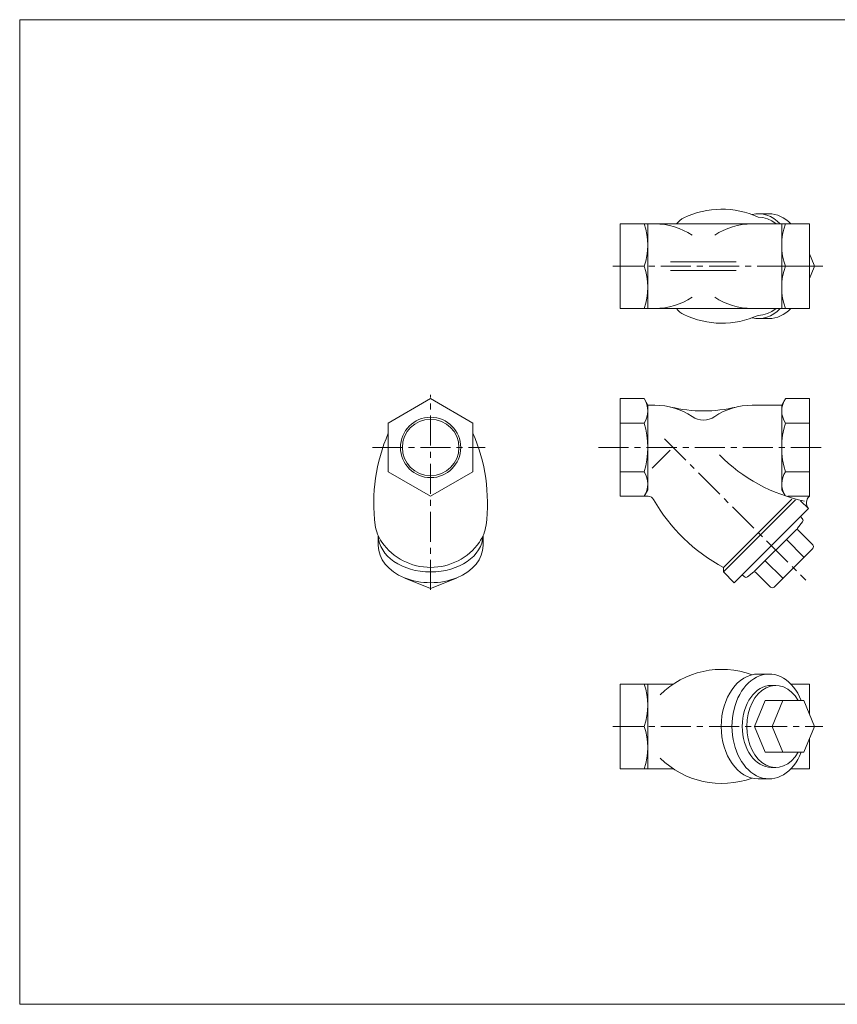
# Model space of a CAD drawing. Units: millimetres. Extents: x -570 to 570, y -394 to 413.
# Drawn here: x -570 to 77, y -394 to 386 of the extents above; entities that cross this region are included whole.
import ezdxf

# ---------------------------------------------------------------- set-up
doc = ezdxf.new("R2010")
doc.units = ezdxf.units.MM
doc.header["$LTSCALE"] = 0.75
doc.linetypes.add('CENTER', pattern=[50.8, 31.75, -6.35, 6.35, -6.35])
for name, color, linetype in [('Layer0003', 7, 'Continuous'), ('Layer0004', 7, 'Continuous'), ('Layer0007', 7, 'Continuous'), ('Layer0009', 7, 'Continuous'), ('ZUWAKU', 7, 'Continuous')]:
    doc.layers.add(name, color=color, linetype=linetype)

# ---------------------------------------------------------------- blocks, each defined once
blk = doc.blocks.new('DC_GROUP_KY-4-40_5')
at = {"layer": 'Layer0003', "color": 7, "linetype": 'Continuous', "lineweight": 0}
for p, q in [((-94.58, 85.31), (-94.58, 7.93)), ((-75.58, 85.31), (-94.58, 85.31)), ((-72.58, 80.13), (-75.58, 85.31)), ((-72.58, 13.13), (-72.58, 80.13)), ((-72.58, 80.13), (-67, 80.13)), ((9.95, 80.13), (33.45, 80.13)), ((33.45, 80.13), (36.42, 85.31)), ((33.45, 13.13), (33.45, 80.13)), ((36.42, 85.31), (55.42, 85.31)), ((55.42, 85.31), (55.42, 7.93)), ((-75.58, 65.96), (-94.58, 65.96)), ((55.42, 65.96), (36.42, 65.96)), ((-54.8, 44.38), (-69.05, 30.13)), ((-94.58, 27.28), (-75.58, 27.28)), ((55.42, 27.28), (36.42, 27.28)), ((-94.58, 7.93), (-72.31, 7.93)), ((-75.58, 7.93), (-72.58, 13.13)), ((36.1, 8.51), (33.45, 13.13)), ((55.42, 7.93), (38.17, 7.93)), ((41.5, 5.71), (-12.64, -48.4)), ((44.42, 5.03), (-12.63, -52.02)), ((54.55, -1.82), (48.27, 4.46)), ((-4.13, -60.52), (54.55, -1.82)), ((49.93, -12.41), (46.05, -17.26)), ((48.2, -8.17), (49.78, -9.75)), ((12.02, -51.44), (45.5, -17.97)), ((46.12, -18.59), (58.02, -30.49)), ((37.12, -26.32), (51.07, -40.27)), ((58.02, -33.32), (27.37, -63.96)), ((34.32, -57.02), (20.37, -43.07)), ((-12.64, -48.4), (-12.63, -52.02)), ((-12.63, -52.02), (-4.13, -60.52)), ((3.79, -55.71), (2.23, -54.15)), ((11.32, -51.99), (6.45, -55.86)), ((24.55, -63.96), (12.65, -52.07))]:
    blk.add_line(p, q, dxfattribs=at)
for centre, radius, start, end in [((-89.7, 75.63), 17.1, 325.625, 34.39062), ((-67, 27.13), 53, 56.10938, 90), ((-28.53, 185.53), 110, 256.34689, 283.65311), ((9.95, 27.13), 53, 90, 123.90625), ((50.57, 75.63), 17.1, 145.625, 214.39062), ((-28.53, 84.38), 16, 236.10938, 303.90625), ((-136.58, 46.63), 64, 342.42188, 17.59375), ((97.45, 46.63), 64, 162.42188, 197.59375), ((78.87, 134.86), 133.57, 224.84375, 258.125), ((-89.7, 17.61), 17.1, 325.625, 34.39062), ((50.57, 17.61), 17.1, 145.625, 211.59375), ((-72.31, 2.93), 5, 29.56144, 90), ((59.97, 2.61), 7, 130.5416, 219.20236), ((52.07, 73.48), 138, 209.56144, 242.0354), ((48.36, -11.16), 2, 321.37623, 45), ((46.83, -17.89), 1, 141.37623, 225), ((56.61, -31.9), 2, 315, 45), ((11.94, -52.78), 1, 45, 128.4802), ((5.21, -54.3), 2, 225, 308.4802), ((25.96, -62.55), 2, 225, 315)]:
    blk.add_arc(centre, radius, start, end, dxfattribs=at)
at = {"layer": 'Layer0007', "color": 56, "linetype": 'CENTER', "lineweight": 0}
blk.add_line((-59.35, 53.41), (52.65, -58.59), dxfattribs=at)
blk = doc.blocks.new('DC_GROUP_KY-4-40_6')
at = {"color": 7, "linetype": 'Continuous', "lineweight": 13}
for centre, start_param, end_param in [((-244.58, -22.67), 0.022801, 3.118792), ((-244.58, -31.16), 0, 3.141593)]:
    blk.add_ellipse(centre, major_axis=(-41.51, 0), ratio=0.707107, start_param=start_param, end_param=end_param, dxfattribs=at)
at = {"layer": 'Layer0003', "color": 7, "linetype": 'Continuous', "lineweight": 0}
for p, q in [((-244.58, 85.31), (-278.08, 65.96)), ((-211.08, 65.96), (-244.58, 85.31)), ((-278.08, 65.96), (-278.08, 27.28)), ((-211.08, 27.28), (-211.08, 65.96)), ((-278.08, 27.28), (-244.58, 7.93)), ((-244.58, 7.93), (-211.08, 27.28)), ((-286.09, -23.31), (-286.09, -31.16)), ((-203.07, -23.31), (-203.07, -31.16)), ((-265.08, -56.87), (-265.08, -56.69)), ((-244.58, -65.22), (-265.08, -56.87)), ((-224.08, -56.87), (-244.58, -65.22)), ((-244.58, -65.22), (-244.58, -60.52)), ((-224.08, -56.87), (-224.08, -56.69))]:
    blk.add_line(p, q, dxfattribs=at)
blk.add_circle((-244.58, 46.63), 22.4, dxfattribs=at)
for centre, radius, start, end in [((-151.58, 2.78), 138, 156.45312, 187.38766), ((-337.58, 2.78), 138, 352.61234, 23.5625), ((-258.68, -11.1), 30, 187.38766, 215.26812), ((-230.47, -11.1), 30, 324.73188, 352.61234), ((-244.58, -1.13), 47.27, 215.26812, 324.73188)]:
    blk.add_arc(centre, radius, start, end, dxfattribs=at)
at = {"layer": 'Layer0004', "color": 150, "linetype": 'Continuous', "lineweight": 0}
blk.add_circle((-244.58, 46.63), 23.9, dxfattribs=at)
blk = doc.blocks.new('DC_GROUP_KY-4-40_9')
at = {"layer": 'Layer0003', "color": 7, "linetype": 'Continuous', "lineweight": 13}
for p, q in [((18.47, 228.85), (14.76, 229.18)), ((22.13, 227.82), (18.47, 228.85)), ((25.65, 226.1), (22.13, 227.82)), ((28.97, 223.73), (25.65, 226.1))]:
    blk.add_line(p, q, dxfattribs=at)
blk = doc.blocks.new('DC_GROUP_KY-4-40_10')
at = {"layer": 'Layer0003', "color": 7, "linetype": 'Continuous', "lineweight": 13}
for p, q in [((28.97, 156.73), (25.65, 154.35)), ((18.47, 151.6), (14.76, 151.27)), ((22.13, 152.63), (18.47, 151.6)), ((25.65, 154.35), (22.13, 152.63))]:
    blk.add_line(p, q, dxfattribs=at)
blk = doc.blocks.new('DC_GROUP_KY-4-40_8')
at = {"color": 7, "linetype": 'Continuous', "lineweight": 13}
for centre, start_param, end_param in [((14.91, 190.23), 5.651831, 6.451887), ((23.41, 190.23), 5.651831, 6.283185), ((14.91, 190.23), 2.972891, 3.772947), ((23.41, 190.23), 3.141593, 3.772947)]:
    blk.add_ellipse(centre, major_axis=(0, 41.5), ratio=0.707107, start_param=start_param, end_param=end_param, dxfattribs=at)
at = {"layer": 'Layer0003', "color": 7, "linetype": 'Continuous', "lineweight": 0}
for p, q in [((23.41, 231.73), (14.91, 231.73)), ((-94.58, 223.73), (-67, 223.73)), ((-94.58, 223.73), (-94.58, 156.73)), ((-72.58, 156.73), (-72.58, 223.73)), ((-67, 223.73), (55.42, 223.73)), ((33.45, 156.73), (33.45, 223.73)), ((55.42, 223.73), (55.42, 156.73)), ((55.42, 200.03), (59.12, 190.98)), ((-94.58, 190.23), (-75.58, 190.23)), ((-2.55, 193.73), (-54.5, 193.73)), ((36.42, 190.23), (59.27, 190.23)), ((59.12, 189.45), (55.42, 180.43)), ((-54.5, 186.73), (-2.55, 186.73)), ((-94.58, 156.73), (55.42, 156.73)), ((23.41, 148.73), (14.91, 148.73))]:
    blk.add_line(p, q, dxfattribs=at)
for centre, radius, start, end in [((-13.98, 165.95), 69.45, 65.56061, 115.65625), ((-37.58, 215.05), 15, 115.65625, 144.70312), ((-120.95, 206.98), 48.38, 339.75, 20.26562), ((-67, 170.73), 53, 56.10938, 90), ((9.95, 170.73), 53, 90, 123.90625), ((81.82, 206.98), 48.38, 159.75, 200.26562), ((-120.95, 173.48), 48.38, 339.75, 20.26562), ((81.82, 173.48), 48.38, 159.75, 200.26562), ((57.27, 190.23), 2, 337.79688, 22.21875), ((-67, 209.73), 53, 270, 303.90625), ((9.95, 209.73), 53, 236.10938, 270), ((-37.58, 165.4), 15, 215.29688, 244.34375), ((-13.98, 214.5), 69.45, 244.34375, 294.43939)]:
    blk.add_arc(centre, radius, start, end, dxfattribs=at)
at = {"layer": 'Layer0003', "linetype": 'Continuous'}
for name in ['DC_GROUP_KY-4-40_9', 'DC_GROUP_KY-4-40_10']:
    blk.add_blockref(name, (0, 0), dxfattribs=at)
blk = doc.blocks.new('DC_GROUP_KY-4-40_11')
at = {"color": 7, "linetype": 'Continuous', "lineweight": 13}
for p, q in [((28.77, -141.84), (25.21, -141.84)), ((20.36, -153.86), (12, -174.36)), ((20.36, -153.86), (51.07, -153.86)), ((34.32, -153.86), (25.96, -174.36)), ((51.07, -153.86), (59.43, -174.36)), ((12, -174.36), (25.96, -174.36)), ((20.36, -194.86), (12, -174.36)), ((34.32, -194.86), (25.96, -174.36)), ((51.07, -194.86), (59.43, -174.36)), ((20.36, -194.86), (51.07, -194.86)), ((28.77, -206.88), (25.21, -206.88))]:
    blk.add_line(p, q, dxfattribs=at)
for centre, major_axis, start_param, end_param in [((23.41, -174.36), (0, -41.5), 2.087453, 7.337325), ((14.91, -174.36), (0, -41.5), 3.141593, 6.283185), ((28.76, -174.35), (0.01, -32.51), 2.252846, 7.171405), ((25.22, -174.35), (0.01, -32.51), 3.141593, 6.282583)]:
    blk.add_ellipse(centre, major_axis=major_axis, ratio=0.707107, start_param=start_param, end_param=end_param, dxfattribs=at)
at = {"layer": 'Layer0003', "color": 7, "linetype": 'Continuous', "lineweight": 0}
for p, q in [((23.41, -132.86), (14.91, -132.86)), ((-94.58, -207.86), (-94.58, -140.86)), ((-94.58, -140.86), (-52.52, -140.86)), ((-72.58, -140.86), (-72.58, -207.86)), ((40.73, -140.86), (55.42, -140.86)), ((55.42, -164.52), (55.42, -140.86)), ((-94.58, -174.36), (-75.58, -174.36)), ((55.42, -207.86), (55.42, -184.2)), ((-94.58, -207.86), (-67, -207.86)), ((-67, -207.86), (-52.52, -207.86)), ((40.73, -207.86), (55.42, -207.86)), ((23.41, -215.86), (14.91, -215.86))]:
    blk.add_line(p, q, dxfattribs=at)
for centre, radius, start, end in [((-13.98, -198.63), 69.45, 69.81796, 134.71392), ((-120.95, -157.61), 48.38, 339.73438, 20.25), ((-120.95, -191.11), 48.38, 339.73438, 20.25), ((-13.98, -150.08), 69.45, 225.28608, 290.18204)]:
    blk.add_arc(centre, radius, start, end, dxfattribs=at)

msp = doc.modelspace()

# ---------------------------------------------------------------- linework, layer by layer
at = {"layer": 'Layer0009', "color": 56, "linetype": 'CENTER', "lineweight": 0}
for p, q in [((-100.33, 190.23), (66.07, 190.23)), ((-244.58, -66.24), (-244.58, 88.33)), ((-290.68, 46.63), (-201.28, 46.63)), ((-111.63, 46.63), (66.07, 46.63)), ((-100.33, -174.36), (66.07, -174.36))]:
    msp.add_line(p, q, dxfattribs=at)
at = {"layer": 'ZUWAKU', "color": 7, "linetype": 'Continuous', "lineweight": 13}
for p, q in [((-570, 385.5), (-570, -394.5)), ((570, 385.5), (-570, 385.5)), ((570, -394.5), (-570, -394.5))]:
    msp.add_line(p, q, dxfattribs=at)

# ---------------------------------------------------------------- block references
at = {"layer": 'Layer0003', "linetype": 'Continuous'}
for name in ['DC_GROUP_KY-4-40_8', 'DC_GROUP_KY-4-40_6', 'DC_GROUP_KY-4-40_5', 'DC_GROUP_KY-4-40_11']:
    msp.add_blockref(name, (0, 0), dxfattribs=at)

doc.saveas('drawing.dxf')
